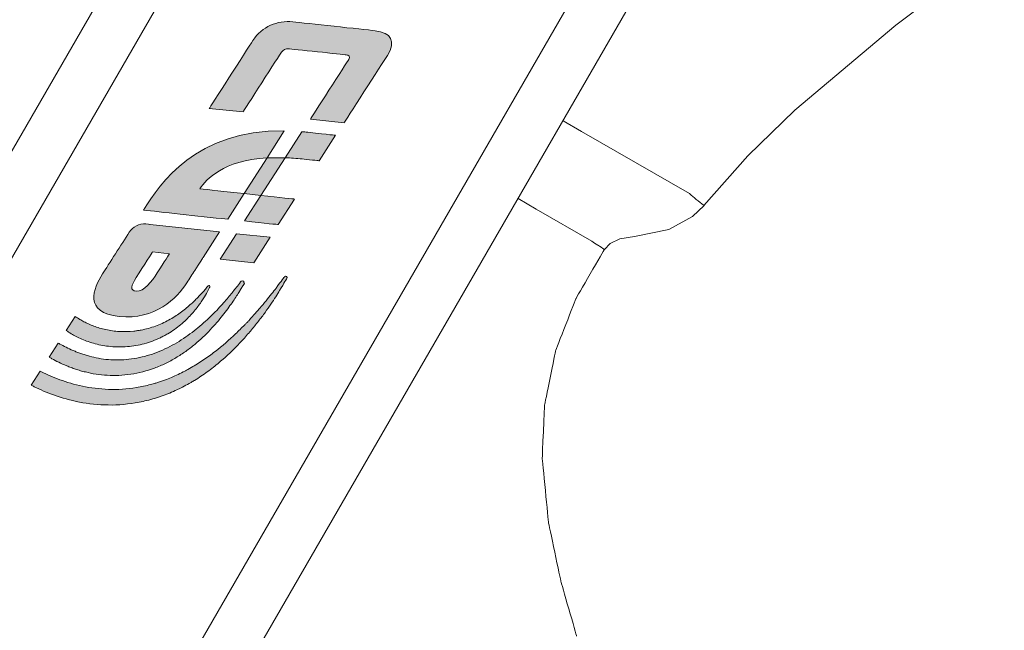
# Model space of a CAD drawing. Units: millimetres. Extents: x 2168 to 3549, y 1975 to 2999.
# Drawn here: x 2598 to 2618, y 2882 to 2895 of the extents above; entities that cross this region are included whole.
import ezdxf

# ---------------------------------------------------------------- set-up
doc = ezdxf.new("R2010")
doc.units = ezdxf.units.MM
doc.layers.add('layer 1', color=7, linetype='Continuous')
doc.layers.add('Основной', color=7, linetype='Continuous')

# ---------------------------------------------------------------- blocks, each defined once
blk = doc.blocks.new('Регулятор перепада давления Ду15 Пульсар РПД_Клапан ипм трубка')
at = {"layer": 'layer 1'}
h = blk.add_hatch(color=7, dxfattribs=at)
h.dxf.hatch_style = 2
edge = h.paths.add_edge_path()
edge.add_spline(control_points=[(-27.838, 2.782), (-27.878, 2.779), (-27.921, 2.775), (-27.963, 2.77), (-28.417, 2.721), (-28.533, 2.709), (-28.533, 2.709), (-28.533, 2.709), (-28.196, 2.184), (-28.196, 2.184), (-28.196, 2.184), (-28.076, 2.197), (-27.849, 2.221), (-27.724, 2.234), (-27.614, 2.238), (-27.496, 2.247), (-27.496, 2.247), (-27.838, 2.782), (-27.838, 2.782)], knot_values=[0, 0, 0, 0, 1, 1, 1, 2, 2, 2, 3, 3, 3, 4, 4, 4, 5, 5, 5, 6, 6, 6, 6], degree=3, periodic=0)
h = blk.add_hatch(color=7, dxfattribs=at)
h.dxf.hatch_style = 2
edge = h.paths.add_edge_path()
edge.add_spline(control_points=[(-27.124, 2.245), (-26.22, 2.184), (-25.874, 1.81), (-25.742, 1.605), (-25.897, 1.589), (-26.267, 1.551), (-26.651, 1.508), (-26.651, 1.508), (-26.315, 0.983), (-26.315, 0.983), (-25.692, 1.039), (-24.909, 1.134), (-24.581, 1.169), (-24.935, 1.721), (-25.64, 2.819), (-27.479, 2.799), (-27.479, 2.799), (-27.124, 2.245), (-27.124, 2.245)], knot_values=[0, 0, 0, 0, 1, 1, 1, 2, 2, 2, 3, 3, 3, 4, 4, 4, 5, 5, 5, 6, 6, 6, 6], degree=3, periodic=0)
h = blk.add_hatch(color=7, dxfattribs=at)
h.dxf.hatch_style = 2
h.paths.add_polyline_path([(-26.998, 1.471), (-27.496, 2.247), (-27.124, 2.245), (-26.651, 1.508)])
h = blk.add_hatch(color=7, dxfattribs=at)
h.dxf.hatch_style = 2
edge = h.paths.add_edge_path()
edge.add_spline(control_points=[(-26.998, 1.471), (-27.382, 1.428), (-27.691, 1.396), (-27.691, 1.396), (-27.691, 1.396), (-27.354, 0.872), (-27.354, 0.872), (-27.354, 0.872), (-27.079, 0.892), (-26.661, 0.946), (-26.661, 0.946), (-26.998, 1.471), (-26.998, 1.471)], knot_values=[0, 0, 0, 0, 1, 1, 1, 2, 2, 2, 3, 3, 3, 4, 4, 4, 4], degree=3, periodic=0)
h = blk.add_hatch(color=7, dxfattribs=at)
h.dxf.hatch_style = 2
edge = h.paths.add_edge_path()
edge.add_spline(control_points=[(-23.739, -0.144), (-23.87, 0.061), (-24.131, 0.468), (-24.287, 0.711), (-24.362, 0.827), (-24.494, 0.895), (-24.63, 0.883), (-24.72, 0.873), (-24.72, 0.873), (-24.72, 0.873), (-24.72, 0.873), (-26.146, 0.72), (-26.146, 0.72), (-26.146, 0.72), (-25.809, 0.195), (-25.809, 0.195), (-25.809, 0.195), (-25.734, 0.077), (-25.637, -0.073), (-25.585, -0.154), (-25.528, -0.244), (-25.473, -0.33), (-25.274, -0.639), (-24.818, -1.101), (-24.083, -1.022), (-23.348, -0.944), (-23.544, -0.448), (-23.739, -0.144)], knot_values=[0, 0, 0, 0, 1, 1, 1, 2, 2, 2, 3, 3, 3, 4, 4, 4, 5, 5, 5, 6, 6, 6, 7, 7, 7, 8, 8, 8, 9, 9, 9, 9], degree=3, periodic=0)
edge = h.paths.add_edge_path()
edge.add_spline(control_points=[(-24.435, -0.499), (-24.59, -0.513), (-24.752, -0.298), (-24.864, -0.124), (-25.011, 0.106), (-25.116, 0.27), (-25.116, 0.27), (-25.116, 0.27), (-24.769, 0.307), (-24.769, 0.307), (-24.769, 0.307), (-24.588, 0.024), (-24.432, -0.218), (-24.321, -0.392), (-24.295, -0.486), (-24.435, -0.499)], knot_values=[0, 0, 0, 0, 1, 1, 1, 2, 2, 2, 3, 3, 3, 4, 4, 4, 5, 5, 5, 5], degree=3, periodic=0)
h = blk.add_hatch(color=7, dxfattribs=at)
h.dxf.hatch_style = 2
h.paths.add_polyline_path([(-26.493, 0.683), (-27.186, 0.609), (-26.849, 0.084), (-26.156, 0.158)])
h = blk.add_hatch(color=7, dxfattribs=at)
h.dxf.hatch_style = 2
edge = h.paths.add_edge_path()
edge.add_spline(control_points=[(-22.456, -2.144), (-22.466, -2.15), (-22.475, -2.155), (-22.486, -2.16), (-22.594, -2.215), (-22.721, -2.271), (-22.862, -2.323), (-23.003, -2.375), (-23.16, -2.42), (-23.328, -2.455), (-23.496, -2.492), (-23.676, -2.514), (-23.863, -2.521), (-24.05, -2.53), (-24.244, -2.513), (-24.438, -2.484), (-24.487, -2.475), (-24.535, -2.466), (-24.584, -2.457), (-24.632, -2.446), (-24.68, -2.432), (-24.729, -2.42), (-24.729, -2.42), (-24.801, -2.402), (-24.801, -2.402), (-24.826, -2.396), (-24.849, -2.387), (-24.873, -2.379), (-24.873, -2.379), (-25.017, -2.331), (-25.017, -2.331), (-25.064, -2.315), (-25.11, -2.293), (-25.157, -2.275), (-25.157, -2.275), (-25.227, -2.245), (-25.227, -2.245), (-25.227, -2.245), (-25.262, -2.231), (-25.262, -2.231), (-25.262, -2.231), (-25.295, -2.214), (-25.295, -2.214), (-25.34, -2.191), (-25.385, -2.168), (-25.43, -2.145), (-25.453, -2.134), (-25.475, -2.123), (-25.497, -2.111), (-25.497, -2.111), (-25.562, -2.073), (-25.562, -2.073), (-25.648, -2.02), (-25.735, -1.973), (-25.815, -1.914), (-25.856, -1.887), (-25.896, -1.859), (-25.937, -1.831), (-25.978, -1.805), (-26.014, -1.772), (-26.053, -1.743), (-26.207, -1.628), (-26.343, -1.499), (-26.476, -1.38), (-26.539, -1.318), (-26.6, -1.256), (-26.66, -1.198), (-26.675, -1.183), (-26.69, -1.168), (-26.704, -1.154), (-26.719, -1.139), (-26.732, -1.123), (-26.746, -1.108), (-26.773, -1.078), (-26.8, -1.048), (-26.826, -1.019), (-26.877, -0.961), (-26.929, -0.906), (-26.975, -0.852), (-27.021, -0.797), (-27.063, -0.745), (-27.104, -0.696), (-27.144, -0.647), (-27.182, -0.601), (-27.217, -0.558), (-27.25, -0.514), (-27.281, -0.473), (-27.309, -0.436), (-27.42, -0.289), (-27.483, -0.205), (-27.483, -0.205), (-27.492, -0.194), (-27.509, -0.19), (-27.522, -0.197), (-27.536, -0.206), (-27.54, -0.224), (-27.532, -0.238), (-27.532, -0.238), (-27.477, -0.328), (-27.382, -0.486), (-27.359, -0.526), (-27.332, -0.569), (-27.303, -0.617), (-27.271, -0.663), (-27.238, -0.713), (-27.201, -0.767), (-27.164, -0.82), (-27.125, -0.877), (-27.084, -0.938), (-27.042, -0.997), (-26.994, -1.056), (-26.945, -1.12), (-26.921, -1.151), (-26.896, -1.183), (-26.87, -1.216), (-26.857, -1.233), (-26.845, -1.249), (-26.831, -1.265), (-26.817, -1.282), (-26.803, -1.298), (-26.789, -1.314), (-26.733, -1.38), (-26.674, -1.447), (-26.613, -1.516), (-26.487, -1.649), (-26.351, -1.788), (-26.196, -1.919), (-26.158, -1.952), (-26.122, -1.988), (-26.08, -2.018), (-26.039, -2.05), (-25.998, -2.082), (-25.957, -2.113), (-25.876, -2.179), (-25.786, -2.236), (-25.697, -2.295), (-25.697, -2.295), (-25.63, -2.339), (-25.63, -2.339), (-25.606, -2.353), (-25.583, -2.365), (-25.559, -2.378), (-25.512, -2.405), (-25.464, -2.431), (-25.417, -2.458), (-25.417, -2.458), (-25.381, -2.478), (-25.381, -2.478), (-25.381, -2.478), (-25.345, -2.495), (-25.345, -2.495), (-25.345, -2.495), (-25.27, -2.53), (-25.27, -2.53), (-25.22, -2.552), (-25.172, -2.577), (-25.121, -2.597), (-25.121, -2.597), (-24.967, -2.655), (-24.967, -2.655), (-24.941, -2.665), (-24.915, -2.676), (-24.889, -2.684), (-24.889, -2.684), (-24.81, -2.707), (-24.81, -2.707), (-24.757, -2.723), (-24.705, -2.74), (-24.652, -2.752), (-24.598, -2.763), (-24.545, -2.775), (-24.492, -2.786), (-24.278, -2.825), (-24.064, -2.848), (-23.856, -2.843), (-23.649, -2.84), (-23.448, -2.822), (-23.262, -2.783), (-23.076, -2.746), (-22.903, -2.698), (-22.747, -2.642), (-22.592, -2.586), (-22.453, -2.526), (-22.332, -2.466), (-22.311, -2.456), (-22.29, -2.445), (-22.27, -2.434), (-22.27, -2.434), (-22.456, -2.144), (-22.456, -2.144)], knot_values=[0, 0, 0, 0, 1, 1, 1, 2, 2, 2, 3, 3, 3, 4, 4, 4, 5, 5, 5, 6, 6, 6, 7, 7, 7, 8, 8, 8, 9, 9, 9, 10, 10, 10, 11, 11, 11, 12, 12, 12, 13, 13, 13, 14, 14, 14, 15, 15, 15, 16, 16, 16, 17, 17, 17, 18, 18, 18, 19, 19, 19, 20, 20, 20, 21, 21, 21, 22, 22, 22, 23, 23, 23, 24, 24, 24, 25, 25, 25, 26, 26, 26, 27, 27, 27, 28, 28, 28, 29, 29, 29, 30, 30, 30, 31, 31, 31, 32, 32, 32, 33, 33, 33, 34, 34, 34, 35, 35, 35, 36, 36, 36, 37, 37, 37, 38, 38, 38, 39, 39, 39, 40, 40, 40, 41, 41, 41, 42, 42, 42, 43, 43, 43, 44, 44, 44, 45, 45, 45, 46, 46, 46, 47, 47, 47, 48, 48, 48, 49, 49, 49, 50, 50, 50, 51, 51, 51, 52, 52, 52, 53, 53, 53, 54, 54, 54, 55, 55, 55, 56, 56, 56, 57, 57, 57, 58, 58, 58, 59, 59, 59, 60, 60, 60, 61, 61, 61, 62, 62, 62, 63, 63, 63, 63], degree=3, periodic=0)
h = blk.add_hatch(color=7, dxfattribs=at)
h.dxf.hatch_style = 2
edge = h.paths.add_edge_path()
edge.add_spline(control_points=[(-22.825, -1.568), (-22.837, -1.575), (-22.849, -1.582), (-22.861, -1.589), (-22.901, -1.611), (-22.944, -1.632), (-22.988, -1.656), (-23.034, -1.678), (-23.082, -1.7), (-23.133, -1.723), (-23.159, -1.733), (-23.185, -1.743), (-23.212, -1.754), (-23.225, -1.76), (-23.238, -1.765), (-23.252, -1.771), (-23.266, -1.775), (-23.28, -1.78), (-23.294, -1.785), (-23.322, -1.795), (-23.351, -1.804), (-23.38, -1.814), (-23.409, -1.822), (-23.439, -1.831), (-23.47, -1.839), (-23.592, -1.87), (-23.722, -1.898), (-23.859, -1.908), (-23.996, -1.919), (-24.138, -1.919), (-24.282, -1.903), (-24.425, -1.887), (-24.57, -1.855), (-24.711, -1.811), (-24.782, -1.79), (-24.851, -1.762), (-24.921, -1.736), (-24.988, -1.705), (-25.057, -1.676), (-25.122, -1.64), (-25.188, -1.608), (-25.25, -1.569), (-25.314, -1.533), (-25.375, -1.492), (-25.437, -1.455), (-25.494, -1.412), (-25.612, -1.331), (-25.717, -1.24), (-25.818, -1.154), (-25.867, -1.11), (-25.914, -1.066), (-25.96, -1.024), (-26.004, -0.979), (-26.046, -0.936), (-26.087, -0.895), (-26.127, -0.852), (-26.165, -0.811), (-26.2, -0.773), (-26.236, -0.733), (-26.269, -0.694), (-26.3, -0.658), (-26.332, -0.623), (-26.359, -0.588), (-26.385, -0.556), (-26.411, -0.525), (-26.435, -0.496), (-26.457, -0.469), (-26.541, -0.36), (-26.589, -0.297), (-26.589, -0.297), (-26.599, -0.285), (-26.624, -0.285), (-26.638, -0.293), (-26.654, -0.302), (-26.639, -0.309), (-26.658, -0.342), (-26.658, -0.342), (-26.658, -0.343), (-26.658, -0.343), (-26.658, -0.343), (-26.613, -0.408), (-26.543, -0.527), (-26.506, -0.586), (-26.46, -0.657), (-26.404, -0.737), (-26.376, -0.777), (-26.346, -0.819), (-26.314, -0.864), (-26.281, -0.908), (-26.246, -0.953), (-26.21, -1.001), (-26.172, -1.048), (-26.132, -1.096), (-26.091, -1.146), (-26.047, -1.195), (-26.003, -1.245), (-25.955, -1.297), (-25.86, -1.396), (-25.754, -1.5), (-25.636, -1.596), (-25.578, -1.646), (-25.515, -1.691), (-25.452, -1.739), (-25.386, -1.783), (-25.321, -1.83), (-25.25, -1.87), (-25.182, -1.913), (-25.108, -1.95), (-25.035, -1.988), (-24.959, -2.022), (-24.884, -2.057), (-24.805, -2.085), (-24.649, -2.142), (-24.486, -2.186), (-24.322, -2.211), (-24.158, -2.234), (-23.994, -2.241), (-23.836, -2.232), (-23.678, -2.225), (-23.527, -2.198), (-23.387, -2.164), (-23.352, -2.155), (-23.317, -2.146), (-23.283, -2.137), (-23.25, -2.127), (-23.217, -2.116), (-23.185, -2.106), (-23.169, -2.1), (-23.152, -2.095), (-23.137, -2.09), (-23.121, -2.084), (-23.106, -2.078), (-23.091, -2.073), (-23.06, -2.061), (-23.03, -2.049), (-23.001, -2.038), (-22.943, -2.014), (-22.888, -1.989), (-22.837, -1.965), (-22.786, -1.939), (-22.738, -1.915), (-22.693, -1.89), (-22.675, -1.879), (-22.657, -1.869), (-22.639, -1.859), (-22.639, -1.859), (-22.825, -1.568), (-22.825, -1.568)], knot_values=[0, 0, 0, 0, 1, 1, 1, 2, 2, 2, 3, 3, 3, 4, 4, 4, 5, 5, 5, 6, 6, 6, 7, 7, 7, 8, 8, 8, 9, 9, 9, 10, 10, 10, 11, 11, 11, 12, 12, 12, 13, 13, 13, 14, 14, 14, 15, 15, 15, 16, 16, 16, 17, 17, 17, 18, 18, 18, 19, 19, 19, 20, 20, 20, 21, 21, 21, 22, 22, 22, 23, 23, 23, 24, 24, 24, 25, 25, 25, 26, 26, 26, 27, 27, 27, 28, 28, 28, 29, 29, 29, 30, 30, 30, 31, 31, 31, 32, 32, 32, 33, 33, 33, 34, 34, 34, 35, 35, 35, 36, 36, 36, 37, 37, 37, 38, 38, 38, 39, 39, 39, 40, 40, 40, 41, 41, 41, 42, 42, 42, 43, 43, 43, 44, 44, 44, 45, 45, 45, 46, 46, 46, 47, 47, 47, 48, 48, 48, 49, 49, 49, 49], degree=3, periodic=0)
h = blk.add_hatch(color=7, dxfattribs=at)
h.dxf.hatch_style = 2
edge = h.paths.add_edge_path()
edge.add_spline(control_points=[(-23.178, -1.019), (-23.206, -1.038), (-23.236, -1.06), (-23.272, -1.081), (-23.298, -1.098), (-23.326, -1.112), (-23.356, -1.129), (-23.386, -1.144), (-23.417, -1.16), (-23.452, -1.175), (-23.52, -1.207), (-23.596, -1.234), (-23.678, -1.259), (-23.761, -1.282), (-23.85, -1.302), (-23.943, -1.316), (-24.036, -1.329), (-24.134, -1.334), (-24.233, -1.332), (-24.258, -1.331), (-24.283, -1.331), (-24.308, -1.33), (-24.308, -1.33), (-24.383, -1.323), (-24.383, -1.323), (-24.408, -1.321), (-24.433, -1.317), (-24.458, -1.313), (-24.483, -1.31), (-24.508, -1.307), (-24.533, -1.301), (-24.633, -1.283), (-24.731, -1.253), (-24.827, -1.22), (-24.922, -1.186), (-25.012, -1.142), (-25.098, -1.097), (-25.141, -1.072), (-25.183, -1.049), (-25.223, -1.023), (-25.262, -0.997), (-25.301, -0.973), (-25.338, -0.945), (-25.374, -0.919), (-25.41, -0.893), (-25.443, -0.865), (-25.476, -0.838), (-25.509, -0.812), (-25.538, -0.784), (-25.567, -0.757), (-25.597, -0.732), (-25.623, -0.706), (-25.649, -0.68), (-25.674, -0.655), (-25.698, -0.632), (-25.743, -0.585), (-25.78, -0.542), (-25.814, -0.507), (-25.875, -0.433), (-25.912, -0.391), (-25.912, -0.391), (-25.919, -0.385), (-25.929, -0.382), (-25.938, -0.386), (-25.948, -0.392), (-25.952, -0.404), (-25.947, -0.415), (-25.947, -0.415), (-25.922, -0.464), (-25.876, -0.549), (-25.851, -0.592), (-25.82, -0.643), (-25.783, -0.7), (-25.743, -0.757), (-25.7, -0.822), (-25.645, -0.887), (-25.619, -0.92), (-25.588, -0.952), (-25.558, -0.987), (-25.527, -1.022), (-25.493, -1.054), (-25.458, -1.089), (-25.388, -1.158), (-25.306, -1.224), (-25.218, -1.288), (-25.173, -1.318), (-25.128, -1.351), (-25.079, -1.378), (-25.054, -1.392), (-25.03, -1.407), (-25.005, -1.42), (-24.979, -1.433), (-24.953, -1.445), (-24.928, -1.459), (-24.823, -1.507), (-24.713, -1.552), (-24.598, -1.581), (-24.484, -1.611), (-24.367, -1.633), (-24.25, -1.642), (-24.133, -1.651), (-24.017, -1.651), (-23.906, -1.64), (-23.795, -1.629), (-23.688, -1.61), (-23.588, -1.584), (-23.49, -1.556), (-23.397, -1.525), (-23.314, -1.489), (-23.272, -1.472), (-23.234, -1.452), (-23.197, -1.434), (-23.161, -1.414), (-23.125, -1.396), (-23.094, -1.377), (-23.056, -1.354), (-23.022, -1.332), (-22.991, -1.31), (-22.991, -1.31), (-23.178, -1.019), (-23.178, -1.019)], knot_values=[0, 0, 0, 0, 1, 1, 1, 2, 2, 2, 3, 3, 3, 4, 4, 4, 5, 5, 5, 6, 6, 6, 7, 7, 7, 8, 8, 8, 9, 9, 9, 10, 10, 10, 11, 11, 11, 12, 12, 12, 13, 13, 13, 14, 14, 14, 15, 15, 15, 16, 16, 16, 17, 17, 17, 18, 18, 18, 19, 19, 19, 20, 20, 20, 21, 21, 21, 22, 22, 22, 23, 23, 23, 24, 24, 24, 25, 25, 25, 26, 26, 26, 27, 27, 27, 28, 28, 28, 29, 29, 29, 30, 30, 30, 31, 31, 31, 32, 32, 32, 33, 33, 33, 34, 34, 34, 35, 35, 35, 36, 36, 36, 37, 37, 37, 38, 38, 38, 39, 39, 39, 40, 40, 40, 40], degree=3, periodic=0)
at = {"layer": 'Основной'}
h = blk.add_hatch(color=7, dxfattribs=at)
h.dxf.hatch_style = 2
edge = h.paths.add_edge_path()
edge.add_spline(control_points=[(-28.71, 2.966), (-28.71, 2.966), (-29.498, 4.196), (-29.6, 4.354), (-29.781, 4.636), (-29.676, 4.826), (-29.347, 4.861), (-29.087, 4.889), (-27.917, 5.015), (-27.656, 5.043), (-27.332, 5.077), (-27.017, 4.947), (-26.834, 4.662), (-26.706, 4.463), (-25.936, 3.263), (-25.936, 3.263), (-25.936, 3.263), (-26.63, 3.189), (-26.63, 3.189), (-26.63, 3.189), (-27.394, 4.38), (-27.42, 4.421), (-27.446, 4.462), (-27.512, 4.497), (-27.566, 4.491), (-27.62, 4.485), (-28.698, 4.37), (-28.749, 4.364), (-28.807, 4.358), (-28.839, 4.323), (-28.805, 4.27), (-28.771, 4.217), (-28.016, 3.04), (-28.016, 3.04), (-28.016, 3.04), (-28.71, 2.966), (-28.71, 2.966)], knot_values=[0, 0, 0, 0, 1, 1, 1, 2, 2, 2, 3, 3, 3, 4, 4, 4, 5, 5, 5, 6, 6, 6, 7, 7, 7, 8, 8, 8, 9, 9, 9, 10, 10, 10, 11, 11, 11, 12, 12, 12, 12], degree=3, periodic=0)
at = {"layer": 'layer 1', "color": 7, "lineweight": 0}
for points in [[(-26.998, 1.471), (-27.496, 2.247), (-27.124, 2.245), (-26.651, 1.508), (-26.998, 1.471)], [(-26.493, 0.683), (-27.186, 0.609), (-26.849, 0.084), (-26.156, 0.158), (-26.493, 0.683)]]:
    blk.add_lwpolyline(points, dxfattribs=at)
at = {"layer": 'layer 1', "color": 7, "lineweight": 9}
for points in [[(-16.557, -6.812), (-16.557, -6.812), (-33.025, 21.711), (-33.025, 21.711)], [(-17.507, -7.361), (-17.507, -7.361), (-33.975, 21.162), (-33.975, 21.162)], [(-40.313, 17.502), (-40.313, 17.502), (-23.846, -11.021), (-23.846, -11.021)], [(-41.265, 16.953), (-41.265, 16.953), (-24.796, -11.57), (-24.796, -11.57)], [(-33.214, 3.008), (-33.214, 3.008), (-33.597, 2.787), (-33.597, 2.787)], [(-33.597, 2.787), (-33.597, 2.787), (-35.814, 1.507), (-35.814, 1.507)], [(-36.113, 1.264), (-36.113, 1.264), (-37.015, 2.283), (-37.015, 2.283)], [(-35.816, 1.507), (-35.816, 1.507), (-35.848, 1.479), (-35.848, 1.479)], [(-32.289, 1.406), (-32.289, 1.406), (-32.659, 1.191), (-32.659, 1.191)], [(-32.66, 1.191), (-32.66, 1.191), (-33.804, 0.531), (-33.804, 0.531)], [(-34.685, 0.628), (-34.685, 0.628), (-35.394, 0.766), (-35.394, 0.766)], [(-34.066, 0.36), (-34.066, 0.36), (-34.182, 0.478), (-34.182, 0.478)], [(-33.803, 0.531), (-33.803, 0.531), (-33.834, 0.511), (-33.834, 0.511)]]:
    blk.add_open_spline(points, degree=3, dxfattribs=at)
for points, knots in [([(-40.058, 4.975), (-40.058, 4.975), (-40.058, 4.975), (-41.384, 5.977), (-41.384, 5.977)], [0.375, 0.375, 0.375, 0.375, 0.375, 0.5, 0.5, 0.5, 0.5]), ([(-37.98, 3.223), (-37.98, 3.223), (-37.98, 3.223), (-40.058, 4.975), (-40.058, 4.975)], [0.25, 0.25, 0.25, 0.25, 0.25, 0.375, 0.375, 0.375, 0.375]), ([(-37.015, 2.283), (-37.015, 2.283), (-37.015, 2.283), (-37.98, 3.223), (-37.98, 3.223)], [0.125, 0.125, 0.125, 0.125, 0.125, 0.25, 0.25, 0.25, 0.25]), ([(-35.918, 1.419), (-35.918, 1.419), (-35.918, 1.419), (-35.955, 1.388), (-35.955, 1.388)], [0.3333333, 0.3333333, 0.3333333, 0.3333333, 0.3333333, 0.4444444, 0.4444444, 0.4444444, 0.4444444]), ([(-35.882, 1.45), (-35.882, 1.45), (-35.882, 1.45), (-35.918, 1.419), (-35.918, 1.419)], [0.2222222, 0.2222222, 0.2222222, 0.2222222, 0.2222222, 0.3333333, 0.3333333, 0.3333333, 0.3333333]), ([(-35.848, 1.479), (-35.848, 1.479), (-35.848, 1.479), (-35.882, 1.45), (-35.882, 1.45)], [0.1111111, 0.1111111, 0.1111111, 0.1111111, 0.1111111, 0.2222222, 0.2222222, 0.2222222, 0.2222222]), ([(-36.073, 1.296), (-36.073, 1.296), (-36.073, 1.296), (-36.115, 1.264), (-36.115, 1.264)], [0.7777778, 0.7777778, 0.7777778, 0.7777778, 0.7777778, 1, 1, 1, 1]), ([(-35.881, 1.034), (-35.881, 1.034), (-35.881, 1.034), (-36.115, 1.263), (-36.115, 1.263)], [0.5, 0.5, 0.5, 0.5, 0.5, 1, 1, 1, 1]), ([(-36.034, 1.326), (-36.034, 1.326), (-36.034, 1.326), (-36.073, 1.296), (-36.073, 1.296)], [0.6666667, 0.6666667, 0.6666667, 0.6666667, 0.6666667, 0.7777778, 0.7777778, 0.7777778, 0.7777778]), ([(-35.994, 1.358), (-35.994, 1.358), (-35.994, 1.358), (-36.034, 1.326), (-36.034, 1.326)], [0.5555556, 0.5555556, 0.5555556, 0.5555556, 0.5555556, 0.6666667, 0.6666667, 0.6666667, 0.6666667]), ([(-35.955, 1.388), (-35.955, 1.388), (-35.955, 1.388), (-35.994, 1.358), (-35.994, 1.358)], [0.4444444, 0.4444444, 0.4444444, 0.4444444, 0.4444445, 0.5555556, 0.5555556, 0.5555556, 0.5555556]), ([(-35.394, 0.766), (-35.394, 0.766), (-35.394, 0.766), (-35.881, 1.034), (-35.881, 1.034)], [0.25, 0.25, 0.25, 0.25, 0.25, 0.5, 0.5, 0.5, 0.5]), ([(-34.38, 0.575), (-34.38, 0.575), (-34.38, 0.575), (-34.684, 0.628), (-34.684, 0.628)], [0.5, 0.5, 0.5, 0.5, 0.5, 1, 1, 1, 1]), ([(-34.182, 0.478), (-34.182, 0.478), (-34.182, 0.478), (-34.38, 0.575), (-34.38, 0.575)], [0.25, 0.25, 0.25, 0.25, 0.25, 0.5, 0.5, 0.5, 0.5]), ([(-33.963, 0.426), (-33.963, 0.426), (-33.963, 0.426), (-33.998, 0.403), (-33.998, 0.403)], [0.5555556, 0.5555556, 0.5555556, 0.5555556, 0.5555556, 0.6666667, 0.6666667, 0.6666667, 0.6666667]), ([(-33.929, 0.448), (-33.929, 0.448), (-33.929, 0.448), (-33.963, 0.426), (-33.963, 0.426)], [0.4444444, 0.4444444, 0.4444444, 0.4444444, 0.4444445, 0.5555556, 0.5555556, 0.5555556, 0.5555556]), ([(-33.896, 0.469), (-33.896, 0.469), (-33.896, 0.469), (-33.929, 0.448), (-33.929, 0.448)], [0.3333333, 0.3333333, 0.3333333, 0.3333333, 0.3333333, 0.4444444, 0.4444444, 0.4444444, 0.4444444]), ([(-33.864, 0.491), (-33.864, 0.491), (-33.864, 0.491), (-33.896, 0.469), (-33.896, 0.469)], [0.2222222, 0.2222222, 0.2222222, 0.2222222, 0.2222222, 0.3333333, 0.3333333, 0.3333333, 0.3333333]), ([(-33.834, 0.511), (-33.834, 0.511), (-33.834, 0.511), (-33.864, 0.491), (-33.864, 0.491)], [0.1111111, 0.1111111, 0.1111111, 0.1111111, 0.1111111, 0.2222222, 0.2222222, 0.2222222, 0.2222222]), ([(-33.481, -0.649), (-33.481, -0.649), (-33.481, -0.649), (-34.067, 0.361), (-34.067, 0.361)], [0.8461538, 0.8461538, 0.8461538, 0.8461538, 0.8461539, 1, 1, 1, 1]), ([(-34.031, 0.381), (-34.031, 0.381), (-34.031, 0.381), (-34.066, 0.36), (-34.066, 0.36)], [0.7777778, 0.7777778, 0.7777778, 0.7777778, 0.7777778, 1, 1, 1, 1]), ([(-33.998, 0.403), (-33.998, 0.403), (-33.998, 0.403), (-34.031, 0.381), (-34.031, 0.381)], [0.6666667, 0.6666667, 0.6666667, 0.6666667, 0.6666667, 0.7777778, 0.7777778, 0.7777778, 0.7777778]), ([(-33.06, -1.728), (-33.06, -1.728), (-33.06, -1.728), (-33.481, -0.649), (-33.481, -0.649)], [0.76923077, 0.76923077, 0.76923077, 0.76923077, 0.76923078, 0.84615385, 0.84615385, 0.84615385, 0.84615385]), ([(-32.835, -2.839), (-32.835, -2.839), (-32.835, -2.839), (-33.06, -1.728), (-33.06, -1.728)], [0.69230769, 0.69230769, 0.69230769, 0.69230769, 0.6923077, 0.76923077, 0.76923077, 0.76923077, 0.76923077]), ([(-32.786, -3.938), (-32.786, -3.938), (-32.786, -3.938), (-32.835, -2.839), (-32.835, -2.839)], [0.61538462, 0.61538462, 0.61538462, 0.61538462, 0.61538463, 0.69230769, 0.69230769, 0.69230769, 0.69230769]), ([(-32.914, -5.263), (-32.914, -5.263), (-32.914, -5.263), (-32.786, -3.938), (-32.786, -3.938)], [0.53846154, 0.53846154, 0.53846154, 0.53846154, 0.53846155, 0.61538462, 0.61538462, 0.61538462, 0.61538462]), ([(-33.17, -6.476), (-33.17, -6.476), (-33.17, -6.476), (-32.914, -5.263), (-32.914, -5.263)], [0.46153846, 0.46153846, 0.46153846, 0.46153846, 0.46153847, 0.53846154, 0.53846154, 0.53846154, 0.53846154]), ([(-33.494, -7.602), (-33.494, -7.602), (-33.494, -7.602), (-33.17, -6.476), (-33.17, -6.476)], [0.38461538, 0.38461538, 0.38461538, 0.38461538, 0.38461539, 0.46153846, 0.46153846, 0.46153846, 0.46153846])]:
    blk.add_open_spline(points, degree=3, knots=knots, dxfattribs=at)
at = {"layer": 'layer 1', "color": 7, "lineweight": 0}
for points, knots in [([(-27.838, 2.782), (-27.878, 2.779), (-27.921, 2.775), (-27.963, 2.77), (-28.417, 2.721), (-28.533, 2.709), (-28.533, 2.709), (-28.533, 2.709), (-28.196, 2.184), (-28.196, 2.184), (-28.196, 2.184), (-28.076, 2.197), (-27.849, 2.221), (-27.724, 2.234), (-27.614, 2.238), (-27.496, 2.247), (-27.496, 2.247), (-27.838, 2.782), (-27.838, 2.782)], [0, 0, 0, 0, 1, 1, 1, 2, 2, 2, 3, 3, 3, 4, 4, 4, 5, 5, 5, 6, 6, 6, 6]), ([(-27.124, 2.245), (-26.22, 2.184), (-25.874, 1.81), (-25.742, 1.605), (-25.897, 1.589), (-26.267, 1.551), (-26.651, 1.508), (-26.651, 1.508), (-26.315, 0.983), (-26.315, 0.983), (-25.692, 1.039), (-24.909, 1.134), (-24.581, 1.169), (-24.935, 1.721), (-25.64, 2.819), (-27.479, 2.799), (-27.479, 2.799), (-27.124, 2.245), (-27.124, 2.245)], [0, 0, 0, 0, 1, 1, 1, 2, 2, 2, 3, 3, 3, 4, 4, 4, 5, 5, 5, 6, 6, 6, 6]), ([(-26.998, 1.471), (-27.382, 1.428), (-27.691, 1.396), (-27.691, 1.396), (-27.691, 1.396), (-27.354, 0.872), (-27.354, 0.872), (-27.354, 0.872), (-27.079, 0.892), (-26.661, 0.946), (-26.661, 0.946), (-26.998, 1.471), (-26.998, 1.471)], [0, 0, 0, 0, 1, 1, 1, 2, 2, 2, 3, 3, 3, 4, 4, 4, 4]), ([(-23.739, -0.144), (-23.87, 0.061), (-24.131, 0.468), (-24.287, 0.711), (-24.362, 0.827), (-24.494, 0.895), (-24.63, 0.883), (-24.72, 0.873), (-24.72, 0.873), (-24.72, 0.873), (-24.72, 0.873), (-26.146, 0.72), (-26.146, 0.72), (-26.146, 0.72), (-25.809, 0.195), (-25.809, 0.195), (-25.809, 0.195), (-25.734, 0.077), (-25.637, -0.073), (-25.585, -0.154), (-25.528, -0.244), (-25.473, -0.33), (-25.274, -0.639), (-24.818, -1.101), (-24.083, -1.022), (-23.348, -0.944), (-23.544, -0.448), (-23.739, -0.144)], [0, 0, 0, 0, 1, 1, 1, 2, 2, 2, 3, 3, 3, 4, 4, 4, 5, 5, 5, 6, 6, 6, 7, 7, 7, 8, 8, 8, 9, 9, 9, 9]), ([(-24.435, -0.499), (-24.59, -0.513), (-24.752, -0.298), (-24.864, -0.124), (-25.011, 0.106), (-25.116, 0.27), (-25.116, 0.27), (-25.116, 0.27), (-24.769, 0.307), (-24.769, 0.307), (-24.769, 0.307), (-24.588, 0.024), (-24.432, -0.218), (-24.321, -0.392), (-24.295, -0.486), (-24.435, -0.499)], [0, 0, 0, 0, 1, 1, 1, 2, 2, 2, 3, 3, 3, 4, 4, 4, 5, 5, 5, 5]), ([(-22.456, -2.144), (-22.466, -2.15), (-22.475, -2.155), (-22.486, -2.16), (-22.594, -2.215), (-22.721, -2.271), (-22.862, -2.323), (-23.003, -2.375), (-23.16, -2.42), (-23.328, -2.455), (-23.496, -2.492), (-23.676, -2.514), (-23.863, -2.521), (-24.05, -2.53), (-24.244, -2.513), (-24.438, -2.484), (-24.487, -2.475), (-24.535, -2.466), (-24.584, -2.457), (-24.632, -2.446), (-24.68, -2.432), (-24.729, -2.42), (-24.729, -2.42), (-24.801, -2.402), (-24.801, -2.402), (-24.826, -2.396), (-24.849, -2.387), (-24.873, -2.379), (-24.873, -2.379), (-25.017, -2.331), (-25.017, -2.331), (-25.064, -2.315), (-25.11, -2.293), (-25.157, -2.275), (-25.157, -2.275), (-25.227, -2.245), (-25.227, -2.245), (-25.227, -2.245), (-25.262, -2.231), (-25.262, -2.231), (-25.262, -2.231), (-25.295, -2.214), (-25.295, -2.214), (-25.34, -2.191), (-25.385, -2.168), (-25.43, -2.145), (-25.453, -2.134), (-25.475, -2.123), (-25.497, -2.111), (-25.497, -2.111), (-25.562, -2.073), (-25.562, -2.073), (-25.648, -2.02), (-25.735, -1.973), (-25.815, -1.914), (-25.856, -1.887), (-25.896, -1.859), (-25.937, -1.831), (-25.978, -1.805), (-26.014, -1.772), (-26.053, -1.743), (-26.207, -1.628), (-26.343, -1.499), (-26.476, -1.38), (-26.539, -1.318), (-26.6, -1.256), (-26.66, -1.198), (-26.675, -1.183), (-26.69, -1.168), (-26.704, -1.154), (-26.719, -1.139), (-26.732, -1.123), (-26.746, -1.108), (-26.773, -1.078), (-26.8, -1.048), (-26.826, -1.019), (-26.877, -0.961), (-26.929, -0.906), (-26.975, -0.852), (-27.021, -0.797), (-27.063, -0.745), (-27.104, -0.696), (-27.144, -0.647), (-27.182, -0.601), (-27.217, -0.558), (-27.25, -0.514), (-27.281, -0.473), (-27.309, -0.436), (-27.42, -0.289), (-27.483, -0.205), (-27.483, -0.205), (-27.492, -0.194), (-27.509, -0.19), (-27.522, -0.197), (-27.536, -0.206), (-27.54, -0.224), (-27.532, -0.238), (-27.532, -0.238), (-27.477, -0.328), (-27.382, -0.486), (-27.359, -0.526), (-27.332, -0.569), (-27.303, -0.617), (-27.271, -0.663), (-27.238, -0.713), (-27.201, -0.767), (-27.164, -0.82), (-27.125, -0.877), (-27.084, -0.938), (-27.042, -0.997), (-26.994, -1.056), (-26.945, -1.12), (-26.921, -1.151), (-26.896, -1.183), (-26.87, -1.216), (-26.857, -1.233), (-26.845, -1.249), (-26.831, -1.265), (-26.817, -1.282), (-26.803, -1.298), (-26.789, -1.314), (-26.733, -1.38), (-26.674, -1.447), (-26.613, -1.516), (-26.487, -1.649), (-26.351, -1.788), (-26.196, -1.919), (-26.158, -1.952), (-26.122, -1.988), (-26.08, -2.018), (-26.039, -2.05), (-25.998, -2.082), (-25.957, -2.113), (-25.876, -2.179), (-25.786, -2.236), (-25.697, -2.295), (-25.697, -2.295), (-25.63, -2.339), (-25.63, -2.339), (-25.606, -2.353), (-25.583, -2.365), (-25.559, -2.378), (-25.512, -2.405), (-25.464, -2.431), (-25.417, -2.458), (-25.417, -2.458), (-25.381, -2.478), (-25.381, -2.478), (-25.381, -2.478), (-25.345, -2.495), (-25.345, -2.495), (-25.345, -2.495), (-25.27, -2.53), (-25.27, -2.53), (-25.22, -2.552), (-25.172, -2.577), (-25.121, -2.597), (-25.121, -2.597), (-24.967, -2.655), (-24.967, -2.655), (-24.941, -2.665), (-24.915, -2.676), (-24.889, -2.684), (-24.889, -2.684), (-24.81, -2.707), (-24.81, -2.707), (-24.757, -2.723), (-24.705, -2.74), (-24.652, -2.752), (-24.598, -2.763), (-24.545, -2.775), (-24.492, -2.786), (-24.278, -2.825), (-24.064, -2.848), (-23.856, -2.843), (-23.649, -2.84), (-23.448, -2.822), (-23.262, -2.783), (-23.076, -2.746), (-22.903, -2.698), (-22.747, -2.642), (-22.592, -2.586), (-22.453, -2.526), (-22.332, -2.466), (-22.311, -2.456), (-22.29, -2.445), (-22.27, -2.434), (-22.27, -2.434), (-22.456, -2.144), (-22.456, -2.144)], [0, 0, 0, 0, 1, 1, 1, 2, 2, 2, 3, 3, 3, 4, 4, 4, 5, 5, 5, 6, 6, 6, 7, 7, 7, 8, 8, 8, 9, 9, 9, 10, 10, 10, 11, 11, 11, 12, 12, 12, 13, 13, 13, 14, 14, 14, 15, 15, 15, 16, 16, 16, 17, 17, 17, 18, 18, 18, 19, 19, 19, 20, 20, 20, 21, 21, 21, 22, 22, 22, 23, 23, 23, 24, 24, 24, 25, 25, 25, 26, 26, 26, 27, 27, 27, 28, 28, 28, 29, 29, 29, 30, 30, 30, 31, 31, 31, 32, 32, 32, 33, 33, 33, 34, 34, 34, 35, 35, 35, 36, 36, 36, 37, 37, 37, 38, 38, 38, 39, 39, 39, 40, 40, 40, 41, 41, 41, 42, 42, 42, 43, 43, 43, 44, 44, 44, 45, 45, 45, 46, 46, 46, 47, 47, 47, 48, 48, 48, 49, 49, 49, 50, 50, 50, 51, 51, 51, 52, 52, 52, 53, 53, 53, 54, 54, 54, 55, 55, 55, 56, 56, 56, 57, 57, 57, 58, 58, 58, 59, 59, 59, 60, 60, 60, 61, 61, 61, 62, 62, 62, 63, 63, 63, 63]), ([(-22.825, -1.568), (-22.837, -1.575), (-22.849, -1.582), (-22.861, -1.589), (-22.901, -1.611), (-22.944, -1.632), (-22.988, -1.656), (-23.034, -1.678), (-23.082, -1.7), (-23.133, -1.723), (-23.159, -1.733), (-23.185, -1.743), (-23.212, -1.754), (-23.225, -1.76), (-23.238, -1.765), (-23.252, -1.771), (-23.266, -1.775), (-23.28, -1.78), (-23.294, -1.785), (-23.322, -1.795), (-23.351, -1.804), (-23.38, -1.814), (-23.409, -1.822), (-23.439, -1.831), (-23.47, -1.839), (-23.592, -1.87), (-23.722, -1.898), (-23.859, -1.908), (-23.996, -1.919), (-24.138, -1.919), (-24.282, -1.903), (-24.425, -1.887), (-24.57, -1.855), (-24.711, -1.811), (-24.782, -1.79), (-24.851, -1.762), (-24.921, -1.736), (-24.988, -1.705), (-25.057, -1.676), (-25.122, -1.64), (-25.188, -1.608), (-25.25, -1.569), (-25.314, -1.533), (-25.375, -1.492), (-25.437, -1.455), (-25.494, -1.412), (-25.612, -1.331), (-25.717, -1.24), (-25.818, -1.154), (-25.867, -1.11), (-25.914, -1.066), (-25.96, -1.024), (-26.004, -0.979), (-26.046, -0.936), (-26.087, -0.895), (-26.127, -0.852), (-26.165, -0.811), (-26.2, -0.773), (-26.236, -0.733), (-26.269, -0.694), (-26.3, -0.658), (-26.332, -0.623), (-26.359, -0.588), (-26.385, -0.556), (-26.411, -0.525), (-26.435, -0.496), (-26.457, -0.469), (-26.541, -0.36), (-26.589, -0.297), (-26.589, -0.297), (-26.599, -0.285), (-26.624, -0.285), (-26.638, -0.293), (-26.654, -0.302), (-26.639, -0.309), (-26.658, -0.342), (-26.658, -0.342), (-26.658, -0.343), (-26.658, -0.343), (-26.658, -0.343), (-26.613, -0.408), (-26.543, -0.527), (-26.506, -0.586), (-26.46, -0.657), (-26.404, -0.737), (-26.376, -0.777), (-26.346, -0.819), (-26.314, -0.864), (-26.281, -0.908), (-26.246, -0.953), (-26.21, -1.001), (-26.172, -1.048), (-26.132, -1.096), (-26.091, -1.146), (-26.047, -1.195), (-26.003, -1.245), (-25.955, -1.297), (-25.86, -1.396), (-25.754, -1.5), (-25.636, -1.596), (-25.578, -1.646), (-25.515, -1.691), (-25.452, -1.739), (-25.386, -1.783), (-25.321, -1.83), (-25.25, -1.87), (-25.182, -1.913), (-25.108, -1.95), (-25.035, -1.988), (-24.959, -2.022), (-24.884, -2.057), (-24.805, -2.085), (-24.649, -2.142), (-24.486, -2.186), (-24.322, -2.211), (-24.158, -2.234), (-23.994, -2.241), (-23.836, -2.232), (-23.678, -2.225), (-23.527, -2.198), (-23.387, -2.164), (-23.352, -2.155), (-23.317, -2.146), (-23.283, -2.137), (-23.25, -2.127), (-23.217, -2.116), (-23.185, -2.106), (-23.169, -2.1), (-23.152, -2.095), (-23.137, -2.09), (-23.121, -2.084), (-23.106, -2.078), (-23.091, -2.073), (-23.06, -2.061), (-23.03, -2.049), (-23.001, -2.038), (-22.943, -2.014), (-22.888, -1.989), (-22.837, -1.965), (-22.786, -1.939), (-22.738, -1.915), (-22.693, -1.89), (-22.675, -1.879), (-22.657, -1.869), (-22.639, -1.859), (-22.639, -1.859), (-22.825, -1.568), (-22.825, -1.568)], [0, 0, 0, 0, 1, 1, 1, 2, 2, 2, 3, 3, 3, 4, 4, 4, 5, 5, 5, 6, 6, 6, 7, 7, 7, 8, 8, 8, 9, 9, 9, 10, 10, 10, 11, 11, 11, 12, 12, 12, 13, 13, 13, 14, 14, 14, 15, 15, 15, 16, 16, 16, 17, 17, 17, 18, 18, 18, 19, 19, 19, 20, 20, 20, 21, 21, 21, 22, 22, 22, 23, 23, 23, 24, 24, 24, 25, 25, 25, 26, 26, 26, 27, 27, 27, 28, 28, 28, 29, 29, 29, 30, 30, 30, 31, 31, 31, 32, 32, 32, 33, 33, 33, 34, 34, 34, 35, 35, 35, 36, 36, 36, 37, 37, 37, 38, 38, 38, 39, 39, 39, 40, 40, 40, 41, 41, 41, 42, 42, 42, 43, 43, 43, 44, 44, 44, 45, 45, 45, 46, 46, 46, 47, 47, 47, 48, 48, 48, 49, 49, 49, 49]), ([(-23.178, -1.019), (-23.206, -1.038), (-23.236, -1.06), (-23.272, -1.081), (-23.298, -1.098), (-23.326, -1.112), (-23.356, -1.129), (-23.386, -1.144), (-23.417, -1.16), (-23.452, -1.175), (-23.52, -1.207), (-23.596, -1.234), (-23.678, -1.259), (-23.761, -1.282), (-23.85, -1.302), (-23.943, -1.316), (-24.036, -1.329), (-24.134, -1.334), (-24.233, -1.332), (-24.258, -1.331), (-24.283, -1.331), (-24.308, -1.33), (-24.308, -1.33), (-24.383, -1.323), (-24.383, -1.323), (-24.408, -1.321), (-24.433, -1.317), (-24.458, -1.313), (-24.483, -1.31), (-24.508, -1.307), (-24.533, -1.301), (-24.633, -1.283), (-24.731, -1.253), (-24.827, -1.22), (-24.922, -1.186), (-25.012, -1.142), (-25.098, -1.097), (-25.141, -1.072), (-25.183, -1.049), (-25.223, -1.023), (-25.262, -0.997), (-25.301, -0.973), (-25.338, -0.945), (-25.374, -0.919), (-25.41, -0.893), (-25.443, -0.865), (-25.476, -0.838), (-25.509, -0.812), (-25.538, -0.784), (-25.567, -0.757), (-25.597, -0.732), (-25.623, -0.706), (-25.649, -0.68), (-25.674, -0.655), (-25.698, -0.632), (-25.743, -0.585), (-25.78, -0.542), (-25.814, -0.507), (-25.875, -0.433), (-25.912, -0.391), (-25.912, -0.391), (-25.919, -0.385), (-25.929, -0.382), (-25.938, -0.386), (-25.948, -0.392), (-25.952, -0.404), (-25.947, -0.415), (-25.947, -0.415), (-25.922, -0.464), (-25.876, -0.549), (-25.851, -0.592), (-25.82, -0.643), (-25.783, -0.7), (-25.743, -0.757), (-25.7, -0.822), (-25.645, -0.887), (-25.619, -0.92), (-25.588, -0.952), (-25.558, -0.987), (-25.527, -1.022), (-25.493, -1.054), (-25.458, -1.089), (-25.388, -1.158), (-25.306, -1.224), (-25.218, -1.288), (-25.173, -1.318), (-25.128, -1.351), (-25.079, -1.378), (-25.054, -1.392), (-25.03, -1.407), (-25.005, -1.42), (-24.979, -1.433), (-24.953, -1.445), (-24.928, -1.459), (-24.823, -1.507), (-24.713, -1.552), (-24.598, -1.581), (-24.484, -1.611), (-24.367, -1.633), (-24.25, -1.642), (-24.133, -1.651), (-24.017, -1.651), (-23.906, -1.64), (-23.795, -1.629), (-23.688, -1.61), (-23.588, -1.584), (-23.49, -1.556), (-23.397, -1.525), (-23.314, -1.489), (-23.272, -1.472), (-23.234, -1.452), (-23.197, -1.434), (-23.161, -1.414), (-23.125, -1.396), (-23.094, -1.377), (-23.056, -1.354), (-23.022, -1.332), (-22.991, -1.31), (-22.991, -1.31), (-23.178, -1.019), (-23.178, -1.019)], [0, 0, 0, 0, 1, 1, 1, 2, 2, 2, 3, 3, 3, 4, 4, 4, 5, 5, 5, 6, 6, 6, 7, 7, 7, 8, 8, 8, 9, 9, 9, 10, 10, 10, 11, 11, 11, 12, 12, 12, 13, 13, 13, 14, 14, 14, 15, 15, 15, 16, 16, 16, 17, 17, 17, 18, 18, 18, 19, 19, 19, 20, 20, 20, 21, 21, 21, 22, 22, 22, 23, 23, 23, 24, 24, 24, 25, 25, 25, 26, 26, 26, 27, 27, 27, 28, 28, 28, 29, 29, 29, 30, 30, 30, 31, 31, 31, 32, 32, 32, 33, 33, 33, 34, 34, 34, 35, 35, 35, 36, 36, 36, 37, 37, 37, 38, 38, 38, 39, 39, 39, 40, 40, 40, 40])]:
    blk.add_open_spline(points, degree=3, knots=knots, dxfattribs=at)
at = {"layer": 'Основной', "color": 7, "lineweight": 0}
for points, knots in [([(-27.656, 5.043), (-27.332, 5.077), (-27.017, 4.947), (-26.834, 4.662), (-26.706, 4.463), (-25.936, 3.263), (-25.936, 3.263)], [3, 3, 3, 3, 4, 4, 4, 5, 5, 5, 5]), ([(-28.71, 2.966), (-28.71, 2.966), (-29.498, 4.196), (-29.6, 4.354), (-29.781, 4.636), (-29.676, 4.826), (-29.347, 4.861)], [0, 0, 0, 0, 1, 1, 1, 2, 2, 2, 2]), ([(-26.63, 3.189), (-26.63, 3.189), (-27.394, 4.38), (-27.42, 4.421), (-27.446, 4.462), (-27.512, 4.497), (-27.566, 4.491)], [6, 6, 6, 6, 7, 7, 7, 8, 8, 8, 8]), ([(-28.749, 4.364), (-28.807, 4.358), (-28.839, 4.323), (-28.805, 4.27), (-28.771, 4.217), (-28.016, 3.04), (-28.016, 3.04)], [9, 9, 9, 9, 10, 10, 10, 11, 11, 11, 11])]:
    blk.add_open_spline(points, degree=3, knots=knots, dxfattribs=at)
for points in [[(-29.347, 4.861), (-29.087, 4.889), (-27.917, 5.015), (-27.656, 5.043)], [(-27.566, 4.491), (-27.62, 4.485), (-28.698, 4.37), (-28.749, 4.364)], [(-25.936, 3.263), (-25.936, 3.263), (-26.63, 3.189), (-26.63, 3.189)], [(-28.016, 3.04), (-28.016, 3.04), (-28.71, 2.966), (-28.71, 2.966)]]:
    blk.add_open_spline(points, degree=3, dxfattribs=at)

msp = doc.modelspace()

# ---------------------------------------------------------------- linework, layer by layer
msp.add_spline([(2602.764, 2928.946), (2597.379, 2934.33), (2600.964, 2941.142), (2532.445, 2956.336), (2606.944, 2825.937), (2497.016, 2771.423), (2534.623, 2750.774), (2514.475, 2738.385), (2508.964, 2710.656)], degree=3)

# ---------------------------------------------------------------- block references
at = {"xscale": -1}
msp.add_blockref('Регулятор перепада давления Ду15 Пульсар РПД_Клапан ипм трубка', (2575.998, 2889.508), dxfattribs=at)

doc.saveas('drawing.dxf')
